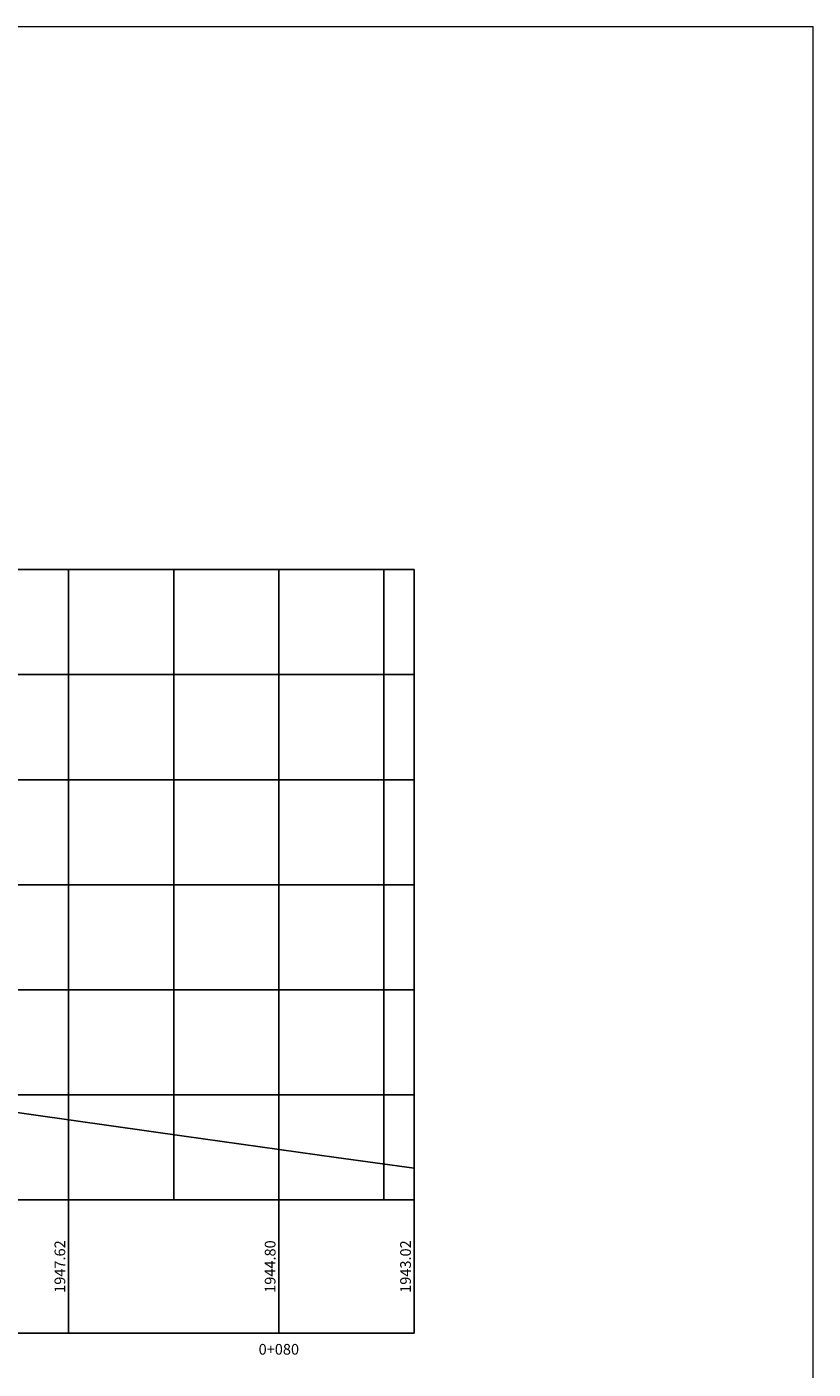
# Model space of a CAD drawing. Units: metres. Extents: x 774403 to 775367, y 8557528 to 8557947.
# Drawn here: x 774735 to 774810, y 8557819 to 8557947 of the extents above; entities that cross this region are included whole.
import ezdxf
from ezdxf.enums import TextEntityAlignment as Align

# ---------------------------------------------------------------- set-up
doc = ezdxf.new("R2010")
doc.units = ezdxf.units.M
doc.header["$LTSCALE"] = 0.08
doc.header["$MEASUREMENT"] = 0
for name, color, linetype in [('PBASE', 7, 'Continuous'), ('PEGC', 1, 'Continuous'), ('PEGCT', 7, 'Continuous'), ('PGRID', 8, 'Continuous'), ('PVGRID', 8, 'Continuous')]:
    doc.layers.add(name, color=color, linetype=linetype)
doc.layers.add('sombreado ampliado', color=64, linetype='Continuous', lineweight=18)
doc.styles.add('L80', font='simplex', dxfattribs={"height": 1.016})

msp = doc.modelspace()

# ---------------------------------------------------------------- linework, layer by layer
at = {"layer": 'PBASE'}
for p, q in [((774678.781, 8557835.228), (774771.658, 8557835.228)), ((774738.781, 8557822.528), (774738.781, 8557835.228)), ((774758.781, 8557822.528), (774758.781, 8557835.228)), ((774771.658, 8557822.528), (774771.658, 8557835.228)), ((774678.781, 8557822.528), (774771.658, 8557822.528))]:
    msp.add_line(p, q, dxfattribs=at)
at = {"layer": 'PEGC'}
msp.add_lwpolyline([(774708.297, 8557861.022), (774709.204, 8557860.009), (774711.081, 8557857.722), (774711.804, 8557857.022), (774712.067, 8557856.876), (774721.727, 8557846.436), (774721.969, 8557845.953), (774721.989, 8557845.958), (774722.106, 8557845.938), (774722.178, 8557845.828), (774732.058, 8557843.8), (774749.781, 8557841.281), (774764.245, 8557839.27), (774771.657, 8557838.246)], dxfattribs=at)
at = {"layer": 'PGRID'}
for p, q in [((774678.781, 8557895.228), (774771.658, 8557895.228)), ((774738.781, 8557835.228), (774738.781, 8557895.228)), ((774748.781, 8557835.228), (774748.781, 8557895.228)), ((774758.781, 8557835.228), (774758.781, 8557895.228)), ((774768.781, 8557835.228), (774768.781, 8557895.228)), ((774771.658, 8557835.228), (774771.658, 8557895.228)), ((774678.781, 8557885.228), (774771.658, 8557885.228)), ((774678.781, 8557875.228), (774771.658, 8557875.228)), ((774678.781, 8557865.228), (774771.658, 8557865.228)), ((774678.781, 8557855.228), (774771.658, 8557855.228)), ((774678.781, 8557845.228), (774771.658, 8557845.228))]:
    msp.add_line(p, q, dxfattribs=at)
at = {"layer": 'PVGRID'}
for p, q in [((774738.781, 8557835.228), (774738.781, 8557842.844)), ((774758.781, 8557835.228), (774758.781, 8557840.029)), ((774771.658, 8557835.228), (774771.658, 8557838.247))]:
    msp.add_line(p, q, dxfattribs=at)
at = {"layer": 'sombreado ampliado'}
msp.add_lwpolyline([(774809.599, 8557946.893), (774488.095, 8557946.893), (774488.095, 8557677.252), (774809.599, 8557677.252)], close=True, dxfattribs=at)

# ---------------------------------------------------------------- texts
at = {"layer": 'PEGCT', "style": 'L80'}
for s, p in [('1947.62', (774738.781, 8557828.878)), ('1944.80', (774758.781, 8557828.878)), ('1943.02', (774771.658, 8557828.878))]:
    msp.add_text(s, height=1.016, rotation=90, dxfattribs=at).set_placement(p, align=Align.BOTTOM_CENTER)
msp.add_text('0+080', height=1.016, dxfattribs=at).set_placement((774758.781, 8557821.004), align=Align.MIDDLE_CENTER)

doc.saveas('drawing.dxf')
